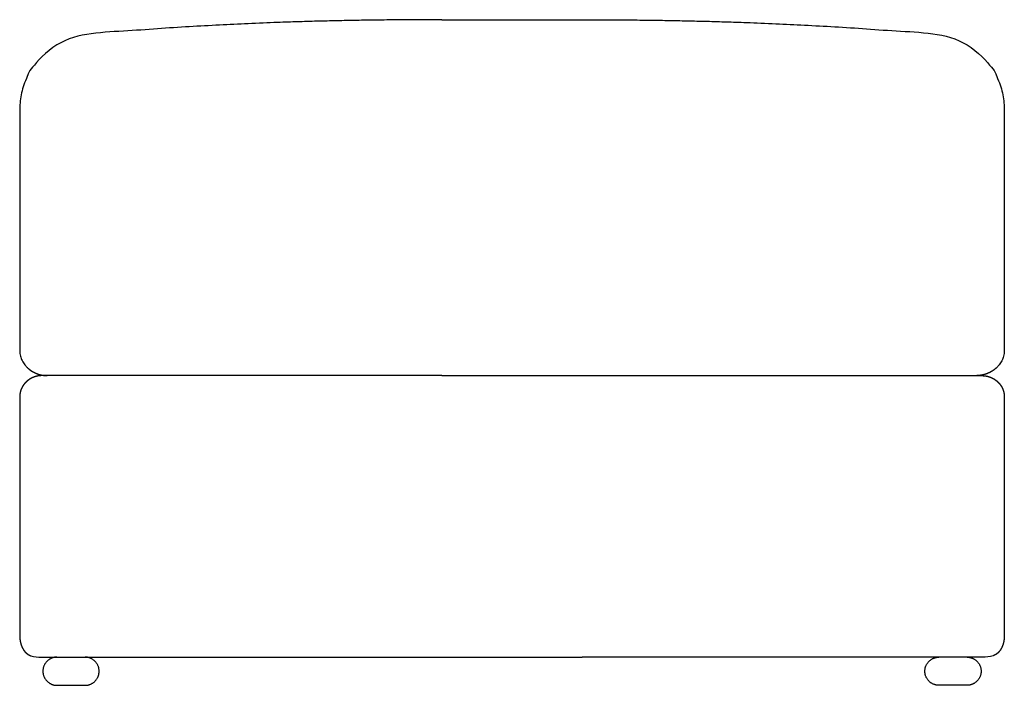
# Model space of a CAD drawing. Units: millimetres. Extents: x -24384 to 35986, y -22588 to -1470.
# Drawn here: x 28132 to 28832, y -12646 to -12173 of the extents above; entities that cross this region are included whole.
import ezdxf

# ---------------------------------------------------------------- set-up
doc = ezdxf.new("R2010")
doc.units = ezdxf.units.MM
doc.layers.add('03_LINEA FINA', color=254, linetype='Continuous', true_color=0xbebebe)

msp = doc.modelspace()

# ---------------------------------------------------------------- linework, layer by layer
at = {"layer": '03_LINEA FINA'}
for points, weights, degree, knots in [([(28431.91, -12173.01), (28306.91, -12173.01), (28131.91, -12187.01), (28131.91, -12237.01), (28131.91, -12295.1), (28131.91, -12367.19)], [1, 1, 0.707106781187, 1, 1, 1], 2, [0, 0, 0, 250, 328.539816, 328.539816, 472.722242, 472.722242, 472.722242]), ([(28531.85, -12173.01), (28656.85, -12173.01), (28831.85, -12187.01), (28831.85, -12237.01), (28831.85, -12295.1), (28831.85, -12367.19)], [1, 1, 0.707106781187, 1, 1, 1], 2, [0, 0, 0, 250, 328.539816, 328.539816, 472.722242, 472.722242, 472.722242]), ([(28131.91, -12367.19), (28131.92, -12373.06), (28131.92, -12378.92), (28131.93, -12384.78), (28131.94, -12390.65), (28131.95, -12396.51), (28131.94, -12398.67), (28131.92, -12400.82), (28131.91, -12402.97), (28131.9, -12405.13), (28131.88, -12407.28), (28131.87, -12409.83), (28131.85, -12412.39), (28133.26, -12415.15), (28134.64, -12417.34), (28136.35, -12419.23), (28136.62, -12419.52), (28136.89, -12419.81), (28137.16, -12420.08), (28137.45, -12420.35), (28137.74, -12420.61), (28138.03, -12420.88), (28138.33, -12421.14), (28138.64, -12421.39), (28138.96, -12421.63), (28139.27, -12421.86), (28139.54, -12422.06), (28139.81, -12422.25), (28140.09, -12422.43), (28140.37, -12422.61), (28140.65, -12422.78), (28140.71, -12422.82), (28140.77, -12422.85), (28140.82, -12422.89), (28140.88, -12422.92), (28140.94, -12422.95), (28141.28, -12423.16), (28141.63, -12423.35), (28141.98, -12423.53), (28142.33, -12423.71), (28142.7, -12423.88), (28143.05, -12424.05), (28143.41, -12424.2), (28143.78, -12424.35), (28144.15, -12424.49), (28144.52, -12424.63), (28144.89, -12424.76), (28145.25, -12424.88), (28145.63, -12424.99), (28146, -12425.1), (28146.38, -12425.2), (28146.63, -12425.26), (28146.87, -12425.32), (28147.12, -12425.38), (28147.37, -12425.43), (28147.62, -12425.48), (28147.75, -12425.5), (28147.87, -12425.53), (28147.99, -12425.55), (28148.12, -12425.57), (28148.24, -12425.59), (28148.61, -12425.65), (28148.98, -12425.71), (28149.34, -12425.75), (28149.71, -12425.79), (28150.08, -12425.82), (28150.16, -12425.83), (28150.24, -12425.83), (28150.31, -12425.84), (28150.39, -12425.84), (28150.47, -12425.85), (28150.69, -12425.87), (28150.89, -12425.88), (28151.06, -12425.89), (28151.2, -12425.89), (28151.31, -12425.89)], [1, 1, 1, 1, 1, 1, 1, 1, 1, 1, 1, 1, 1, 1, 1, 1, 1, 1, 1, 1, 1, 0.999483812632, 0.999225718947, 0.999225718947, 0.999483812632, 1, 0.999657739728, 0.999486609593, 0.999486609593, 0.999657739728, 1, 0.999986622298, 0.999979933447, 0.999979933447, 0.999986622298, 1, 0.999537058762, 0.999305588143, 0.999305588143, 0.999537058762, 1, 0.999565311189, 0.999347966783, 0.999347966783, 0.999565311189, 1, 0.999593349363, 0.999390024044, 0.999390024044, 0.999593349363, 1, 0.999829008612, 0.999743512918, 0.999743512918, 0.999829008612, 1, 0.999959166378, 0.999938749567, 0.999938749567, 0.999959166378, 1, 0.999645820734, 0.999468731101, 0.999468731101, 0.999645820734, 1, 0.999985006675, 0.999977510013, 0.999977510013, 0.999985006675, 1, 1, 1, 1, 1, 1], 5, [194.068415, 194.068415, 194.068415, 194.068415, 194.068415, 194.068415, 223.386966, 223.386966, 223.386966, 223.386966, 223.386966, 234.157708, 234.157708, 234.157708, 234.157708, 234.157708, 235.157708, 235.157708, 235.157708, 235.157708, 235.157708, 236.157708, 236.157708, 236.157708, 236.157708, 236.157708, 238.136918, 238.136918, 238.136918, 238.136918, 238.136918, 239.79473, 239.79473, 239.79473, 239.79473, 239.79473, 240.126311, 240.126311, 240.126311, 240.126311, 240.126311, 242.113419, 242.113419, 242.113419, 242.113419, 242.113419, 244.08553, 244.08553, 244.08553, 244.08553, 244.08553, 246.030272, 246.030272, 246.030272, 246.030272, 246.030272, 247.305689, 247.305689, 247.305689, 247.305689, 247.305689, 247.936098, 247.936098, 247.936098, 247.936098, 247.936098, 249.792847, 249.792847, 249.792847, 249.792847, 249.792847, 250.177486, 250.177486, 250.177486, 250.177486, 250.177486, 251.017644, 251.017644, 251.017644, 251.017644, 251.017644, 251.017644]), ([(28831.85, -12367.19), (28831.85, -12373.06), (28831.84, -12378.92), (28831.83, -12384.78), (28831.82, -12390.65), (28831.81, -12396.51), (28831.83, -12398.67), (28831.84, -12400.82), (28831.85, -12402.97), (28831.86, -12405.13), (28831.88, -12407.28), (28831.89, -12409.83), (28831.91, -12412.39), (28830.51, -12415.15), (28829.12, -12417.34), (28827.41, -12419.23), (28827.15, -12419.52), (28826.88, -12419.81), (28826.6, -12420.08), (28826.31, -12420.35), (28826.02, -12420.61), (28825.73, -12420.88), (28825.43, -12421.14), (28825.12, -12421.39), (28824.81, -12421.63), (28824.49, -12421.86), (28824.22, -12422.06), (28823.95, -12422.25), (28823.67, -12422.43), (28823.39, -12422.61), (28823.11, -12422.78), (28823.05, -12422.82), (28823, -12422.85), (28822.94, -12422.89), (28822.88, -12422.92), (28822.83, -12422.95), (28822.48, -12423.16), (28822.14, -12423.35), (28821.78, -12423.53), (28821.43, -12423.71), (28821.07, -12423.88), (28820.71, -12424.05), (28820.35, -12424.2), (28819.98, -12424.35), (28819.61, -12424.49), (28819.24, -12424.63), (28818.88, -12424.76), (28818.51, -12424.88), (28818.14, -12424.99), (28817.76, -12425.1), (28817.38, -12425.2), (28817.14, -12425.26), (28816.89, -12425.32), (28816.64, -12425.38), (28816.39, -12425.43), (28816.14, -12425.48), (28816.02, -12425.5), (28815.89, -12425.53), (28815.77, -12425.55), (28815.64, -12425.57), (28815.52, -12425.59), (28815.15, -12425.65), (28814.79, -12425.71), (28814.42, -12425.75), (28814.05, -12425.79), (28813.68, -12425.82), (28813.6, -12425.83), (28813.52, -12425.83), (28813.45, -12425.84), (28813.37, -12425.84), (28813.29, -12425.85), (28813.07, -12425.87), (28812.87, -12425.88), (28812.7, -12425.89), (28812.57, -12425.89), (28812.46, -12425.89)], [1, 1, 1, 1, 1, 1, 1, 1, 1, 1, 1, 1, 1, 1, 1, 1, 1, 1, 1, 1, 1, 0.999483812632, 0.999225718947, 0.999225718947, 0.999483812632, 1, 0.999657739728, 0.999486609593, 0.999486609593, 0.999657739728, 1, 0.999986622298, 0.999979933447, 0.999979933447, 0.999986622298, 1, 0.999537058762, 0.999305588143, 0.999305588143, 0.999537058762, 1, 0.999565311189, 0.999347966783, 0.999347966783, 0.999565311189, 1, 0.999593349363, 0.999390024044, 0.999390024044, 0.999593349363, 1, 0.999829008612, 0.999743512918, 0.999743512918, 0.999829008612, 1, 0.999959166378, 0.999938749567, 0.999938749567, 0.999959166378, 1, 0.999645820734, 0.999468731101, 0.999468731101, 0.999645820734, 1, 0.999985006675, 0.999977510013, 0.999977510013, 0.999985006675, 1, 1, 1, 1, 1, 1], 5, [194.068415, 194.068415, 194.068415, 194.068415, 194.068415, 194.068415, 223.386966, 223.386966, 223.386966, 223.386966, 223.386966, 234.157708, 234.157708, 234.157708, 234.157708, 234.157708, 235.157708, 235.157708, 235.157708, 235.157708, 235.157708, 236.157708, 236.157708, 236.157708, 236.157708, 236.157708, 238.136918, 238.136918, 238.136918, 238.136918, 238.136918, 239.79473, 239.79473, 239.79473, 239.79473, 239.79473, 240.126311, 240.126311, 240.126311, 240.126311, 240.126311, 242.113419, 242.113419, 242.113419, 242.113419, 242.113419, 244.08553, 244.08553, 244.08553, 244.08553, 244.08553, 246.030272, 246.030272, 246.030272, 246.030272, 246.030272, 247.305689, 247.305689, 247.305689, 247.305689, 247.305689, 247.936098, 247.936098, 247.936098, 247.936098, 247.936098, 249.792847, 249.792847, 249.792847, 249.792847, 249.792847, 250.177486, 250.177486, 250.177486, 250.177486, 250.177486, 251.017644, 251.017644, 251.017644, 251.017644, 251.017644, 251.017644]), ([(28147.74, -12425.89), (28146.28, -12425.89), (28144.85, -12426.14), (28144.38, -12426.23), (28143.91, -12426.34)], [1, 0.996251497456, 1, 0.999579178312, 1], 2, [1078.285714, 1078.285714, 1078.285714, 1081.185599, 1081.185599, 1082.151523, 1082.151523, 1082.151523]), ([(28816.02, -12425.89), (28817.48, -12425.89), (28818.91, -12426.14), (28819.39, -12426.23), (28819.86, -12426.34)], [1, 0.996251497456, 1, 0.999579178312, 1], 2, [1078.285714, 1078.285714, 1078.285714, 1081.185599, 1081.185599, 1082.151523, 1082.151523, 1082.151523]), ([(28137.49, -12429.45), (28136.99, -12429.85), (28136.53, -12430.29), (28135.37, -12431.38), (28134.47, -12432.68), (28133.59, -12433.95), (28132.99, -12435.37), (28132.53, -12436.47), (28132.26, -12437.64)], [1, 0.999152997061, 1, 0.994605819894, 1, 0.994601789317, 1, 0.996582718532, 1], 2, [1083.151523, 1083.151523, 1083.151523, 1084.431582, 1084.431582, 1087.598735, 1087.598735, 1090.667524, 1090.667524, 1093.055208, 1093.055208, 1093.055208]), ([(28826.27, -12429.45), (28826.77, -12429.85), (28827.24, -12430.29), (28828.39, -12431.38), (28829.3, -12432.68), (28830.17, -12433.95), (28830.77, -12435.37), (28831.23, -12436.47), (28831.5, -12437.64)], [1, 0.999152997061, 1, 0.994605819894, 1, 0.994601789317, 1, 0.996582718532, 1], 2, [1083.151523, 1083.151523, 1083.151523, 1084.431582, 1084.431582, 1087.598735, 1087.598735, 1090.667524, 1090.667524, 1093.055208, 1093.055208, 1093.055208]), ([(28131.88, -12610.98), (28131.88, -12611.41), (28131.9, -12611.85), (28131.93, -12612.29), (28131.98, -12613.04), (28132.07, -12613.8), (28132.21, -12614.54), (28132.38, -12615.51), (28132.63, -12616.45), (28132.96, -12617.38), (28133.09, -12617.74), (28133.23, -12618.1), (28133.38, -12618.46), (28133.44, -12618.6), (28133.51, -12618.75), (28133.58, -12618.9), (28133.8, -12619.37), (28134.05, -12619.84), (28134.32, -12620.29), (28134.71, -12620.93), (28135.15, -12621.53), (28135.64, -12622.09), (28136.2, -12622.73), (28136.82, -12623.28), (28137.47, -12623.73), (28137.64, -12623.85), (28137.81, -12623.96), (28137.98, -12624.06), (28138.01, -12624.08), (28138.05, -12624.1), (28138.08, -12624.12), (28138.15, -12624.15), (28138.21, -12624.19), (28138.28, -12624.23), (28138.44, -12624.32), (28138.6, -12624.4), (28138.75, -12624.48), (28139.11, -12624.66), (28139.47, -12624.84), (28139.84, -12624.99), (28139.85, -12625), (28139.85, -12625), (28139.86, -12625)], [1, 0.999681162563, 0.999681162563, 1, 0.999005000746, 0.999005000746, 1, 0.998034566355, 0.998034566355, 1, 0.999621020126, 0.999621020126, 1, 0.999927042258, 0.999927042258, 1, 0.999079544711, 0.999079544711, 1, 0.997451507461, 0.997451507461, 1, 1, 1, 1, 0.999579492959, 0.999579492959, 1, 1, 1, 1, 0.999974940496, 0.999974940496, 1, 0.999920710328, 0.999920710328, 1, 0.99958897389, 0.99958897389, 1, 0.999979866516, 0.999959920254, 0.999940161214], 3, [1269.296198, 1269.296198, 1269.296198, 1269.296198, 1270.655262, 1270.655262, 1270.655262, 1273.000962, 1273.000962, 1273.000962, 1276.032137, 1276.032137, 1276.032137, 1277.221515, 1277.221515, 1277.221515, 1277.71604, 1277.71604, 1277.71604, 1279.340621, 1279.340621, 1279.340621, 1281.61803, 1281.61803, 1281.61803, 1284.83204, 1284.83204, 1284.83204, 1285.444545, 1285.444545, 1285.444545, 1285.59938, 1285.59938, 1285.59938, 1285.835709, 1285.835709, 1285.835709, 1286.374388, 1286.374388, 1286.374388, 1287.581352, 1287.581352, 1287.581352, 1287.607469, 1287.607469, 1287.607469, 1287.607469]), ([(28831.88, -12610.98), (28831.88, -12611.41), (28831.86, -12611.85), (28831.83, -12612.29), (28831.78, -12613.04), (28831.69, -12613.8), (28831.55, -12614.54), (28831.38, -12615.51), (28831.13, -12616.45), (28830.8, -12617.38), (28830.68, -12617.74), (28830.54, -12618.1), (28830.38, -12618.46), (28830.32, -12618.6), (28830.25, -12618.75), (28830.19, -12618.9), (28829.96, -12619.37), (28829.71, -12619.84), (28829.44, -12620.29), (28829.06, -12620.93), (28828.62, -12621.53), (28828.13, -12622.09), (28827.56, -12622.73), (28826.95, -12623.28), (28826.29, -12623.73), (28826.13, -12623.85), (28825.96, -12623.96), (28825.78, -12624.06), (28825.75, -12624.08), (28825.72, -12624.1), (28825.68, -12624.12), (28825.62, -12624.15), (28825.55, -12624.19), (28825.48, -12624.23), (28825.32, -12624.32), (28825.17, -12624.4), (28825.01, -12624.48), (28824.65, -12624.66), (28824.29, -12624.84), (28823.92, -12624.99), (28823.92, -12625), (28823.91, -12625), (28823.9, -12625)], [1, 0.999681162563, 0.999681162563, 1, 0.999005000746, 0.999005000746, 1, 0.998034566355, 0.998034566355, 1, 0.999621020126, 0.999621020126, 1, 0.999927042258, 0.999927042258, 1, 0.999079544711, 0.999079544711, 1, 0.997451507461, 0.997451507461, 1, 1, 1, 1, 0.999579492959, 0.999579492959, 1, 1, 1, 1, 0.999974940496, 0.999974940496, 1, 0.999920710328, 0.999920710328, 1, 0.99958897389, 0.99958897389, 1, 0.999979866516, 0.999959920254, 0.999940161214], 3, [1269.296198, 1269.296198, 1269.296198, 1269.296198, 1270.655262, 1270.655262, 1270.655262, 1273.000962, 1273.000962, 1273.000962, 1276.032137, 1276.032137, 1276.032137, 1277.221515, 1277.221515, 1277.221515, 1277.71604, 1277.71604, 1277.71604, 1279.340621, 1279.340621, 1279.340621, 1281.61803, 1281.61803, 1281.61803, 1284.83204, 1284.83204, 1284.83204, 1285.444545, 1285.444545, 1285.444545, 1285.59938, 1285.59938, 1285.59938, 1285.835709, 1285.835709, 1285.835709, 1286.374388, 1286.374388, 1286.374388, 1287.581352, 1287.581352, 1287.581352, 1287.607469, 1287.607469, 1287.607469, 1287.607469])]:
    msp.add_rational_spline(points, weights, degree=degree, knots=knots, dxfattribs=at)
for points, degree in [([(28431.91, -12173.01), (28451.9, -12173.01), (28471.89, -12173.13), (28491.88, -12173.13), (28511.87, -12173.01), (28531.85, -12173.01)], 5), ([(28431.91, -12425.89), (28289.82, -12425.89), (28147.74, -12425.89)], 2), ([(28431.91, -12425.89), (28451.9, -12425.89), (28471.89, -12425.89), (28491.88, -12425.89), (28511.87, -12425.89), (28531.85, -12425.89)], 5), ([(28531.85, -12425.89), (28673.94, -12425.89), (28816.02, -12425.89)], 2), ([(28143.91, -12426.34), (28142.52, -12426.66), (28141.17, -12427.14), (28139.82, -12427.79), (28138.6, -12428.55), (28137.49, -12429.45)], 5), ([(28819.86, -12426.34), (28821.24, -12426.66), (28822.6, -12427.14), (28823.94, -12427.79), (28825.16, -12428.55), (28826.27, -12429.45)], 5), ([(28132.18, -12437.99), (28132.17, -12438.05), (28132.16, -12438.1), (28132.15, -12438.16)], 3), ([(28132.19, -12437.97), (28132.18, -12437.97), (28132.18, -12437.98), (28132.18, -12437.99)], 3), ([(28132.22, -12437.81), (28132.21, -12437.86), (28132.2, -12437.92), (28132.19, -12437.97)], 3), ([(28132.26, -12437.64), (28132.25, -12437.69), (28132.24, -12437.74), (28132.22, -12437.79)], 3), ([(28132.22, -12437.79), (28132.22, -12437.8), (28132.22, -12437.8), (28132.22, -12437.81)], 3), ([(28831.5, -12437.64), (28831.52, -12437.69), (28831.53, -12437.74), (28831.54, -12437.79)], 3), ([(28831.54, -12437.79), (28831.54, -12437.8), (28831.54, -12437.8), (28831.54, -12437.81)], 3), ([(28831.54, -12437.81), (28831.55, -12437.86), (28831.57, -12437.92), (28831.58, -12437.97)], 3), ([(28831.58, -12437.97), (28831.58, -12437.97), (28831.58, -12437.98), (28831.58, -12437.99)], 3), ([(28831.58, -12437.99), (28831.59, -12438.05), (28831.61, -12438.1), (28831.62, -12438.16)], 3), ([(28131.88, -12445.89), (28131.88, -12528.39), (28131.88, -12610.89)], 2), ([(28831.88, -12445.89), (28831.88, -12528.39), (28831.88, -12610.89)], 2), ([(28131.88, -12610.89), (28131.88, -12610.93), (28131.88, -12610.98)], 2), ([(28831.88, -12610.89), (28831.88, -12610.93), (28831.88, -12610.98)], 2), ([(28139.86, -12625), (28142.49, -12625.89), (28144.51, -12625.89), (28147.74, -12625.89)], 3), ([(28147.74, -12625.89), (28289.82, -12625.89), (28431.91, -12625.89)], 2), ([(28158.33, -12625.89), (28157.5, -12625.89), (28156.67, -12625.89), (28155.82, -12626.16), (28155.02, -12626.42), (28154.26, -12626.76)], 5), ([(28181.8, -12626.51), (28181.14, -12626.27), (28180.46, -12626.08), (28179.74, -12625.89), (28179.04, -12625.89), (28178.33, -12625.89)], 5), ([(28431.91, -12625.89), (28451.9, -12625.89), (28471.89, -12625.89), (28491.88, -12625.89), (28511.87, -12625.89), (28531.85, -12625.89)], 5), ([(28816.02, -12625.89), (28673.94, -12625.89), (28531.85, -12625.89)], 2), ([(28781.96, -12626.51), (28782.62, -12626.27), (28783.3, -12626.08), (28784.02, -12625.89), (28784.73, -12625.89), (28785.43, -12625.89)], 5), ([(28805.43, -12625.89), (28806.26, -12625.89), (28807.09, -12625.89), (28807.94, -12626.16), (28808.74, -12626.42), (28809.5, -12626.76)], 5), ([(28823.9, -12625), (28821.28, -12625.89), (28819.26, -12625.89), (28816.02, -12625.89)], 3), ([(28154.26, -12645.03), (28155.02, -12645.37), (28155.82, -12645.63), (28156.67, -12645.89), (28157.5, -12645.89), (28158.33, -12645.89)], 5), ([(28158.33, -12645.89), (28168.33, -12645.89), (28178.33, -12645.89)], 2), ([(28178.33, -12645.89), (28179.04, -12645.89), (28179.74, -12645.89), (28180.46, -12645.7), (28181.14, -12645.52), (28181.8, -12645.27)], 5), ([(28785.43, -12645.89), (28784.73, -12645.89), (28784.02, -12645.89), (28783.3, -12645.7), (28782.62, -12645.52), (28781.96, -12645.27)], 5), ([(28805.43, -12645.89), (28795.43, -12645.89), (28785.43, -12645.89)], 2), ([(28809.5, -12645.03), (28808.74, -12645.37), (28807.94, -12645.63), (28807.09, -12645.89), (28806.26, -12645.89), (28805.43, -12645.89)], 5)]:
    msp.add_open_spline(points, degree=degree, dxfattribs=at)
for points, weights in [([(28131.91, -12439.97), (28131.88, -12440.43), (28131.88, -12440.89)], [0.999999999748, 0.999471651546, 1]), ([(28132.15, -12438.16), (28131.97, -12439.06), (28131.91, -12439.97)], [1, 0.997941770773, 0.999999999019]), ([(28831.62, -12438.16), (28831.79, -12439.06), (28831.85, -12439.97)], [1, 0.997941770773, 0.999999999019]), ([(28831.85, -12439.97), (28831.88, -12440.43), (28831.88, -12440.89)], [0.999999999748, 0.999471651546, 1]), ([(28154.26, -12626.76), (28148.33, -12629.4), (28148.33, -12635.89)], [1, 0.838638302208, 1]), ([(28188.33, -12635.89), (28188.33, -12628.93), (28181.8, -12626.51)], [1, 0.820705554514, 1]), ([(28775.43, -12635.89), (28775.43, -12628.93), (28781.96, -12626.51)], [1, 0.820705554514, 1]), ([(28809.5, -12626.76), (28815.43, -12629.4), (28815.43, -12635.89)], [1, 0.838638302208, 1]), ([(28148.33, -12635.89), (28148.33, -12642.39), (28154.26, -12645.03)], [1, 0.838638302208, 1]), ([(28181.8, -12645.27), (28188.33, -12642.85), (28188.33, -12635.89)], [1, 0.820705554514, 1]), ([(28781.96, -12645.27), (28775.43, -12642.85), (28775.43, -12635.89)], [1, 0.820705554514, 1]), ([(28815.43, -12635.89), (28815.43, -12642.39), (28809.5, -12645.03)], [1, 0.838638302208, 1])]:
    msp.add_rational_spline(points, weights, degree=2, dxfattribs=at)
for points, knots in [([(28131.88, -12440.89), (28131.88, -12440.89), (28131.88, -12441.14), (28131.88, -12441.89), (28131.88, -12442.41), (28131.88, -12442.45)], [1096.352465, 1096.352465, 1096.352465, 1096.352465, 1098.22186, 1100.247322, 1100.416327, 1100.416327, 1100.416327, 1100.416327]), ([(28131.88, -12442.45), (28131.88, -12442.9), (28131.88, -12443.43), (28131.88, -12444.01), (28131.88, -12444.6), (28131.88, -12445.25), (28131.88, -12445.89)], [1100.416327, 1100.416327, 1100.416327, 1100.416327, 1102.270449, 1102.270449, 1102.270449, 1104.213158, 1104.213158, 1104.213158, 1104.213158]), ([(28831.88, -12440.89), (28831.88, -12440.89), (28831.88, -12441.14), (28831.88, -12441.89), (28831.88, -12442.41), (28831.88, -12442.45)], [1096.352465, 1096.352465, 1096.352465, 1096.352465, 1098.22186, 1100.247322, 1100.416327, 1100.416327, 1100.416327, 1100.416327]), ([(28831.88, -12442.45), (28831.88, -12442.9), (28831.88, -12443.43), (28831.88, -12444.01), (28831.88, -12444.6), (28831.88, -12445.25), (28831.88, -12445.89)], [1100.416327, 1100.416327, 1100.416327, 1100.416327, 1102.270449, 1102.270449, 1102.270449, 1104.213158, 1104.213158, 1104.213158, 1104.213158])]:
    msp.add_open_spline(points, degree=3, knots=knots, dxfattribs=at)

doc.saveas('drawing.dxf')
